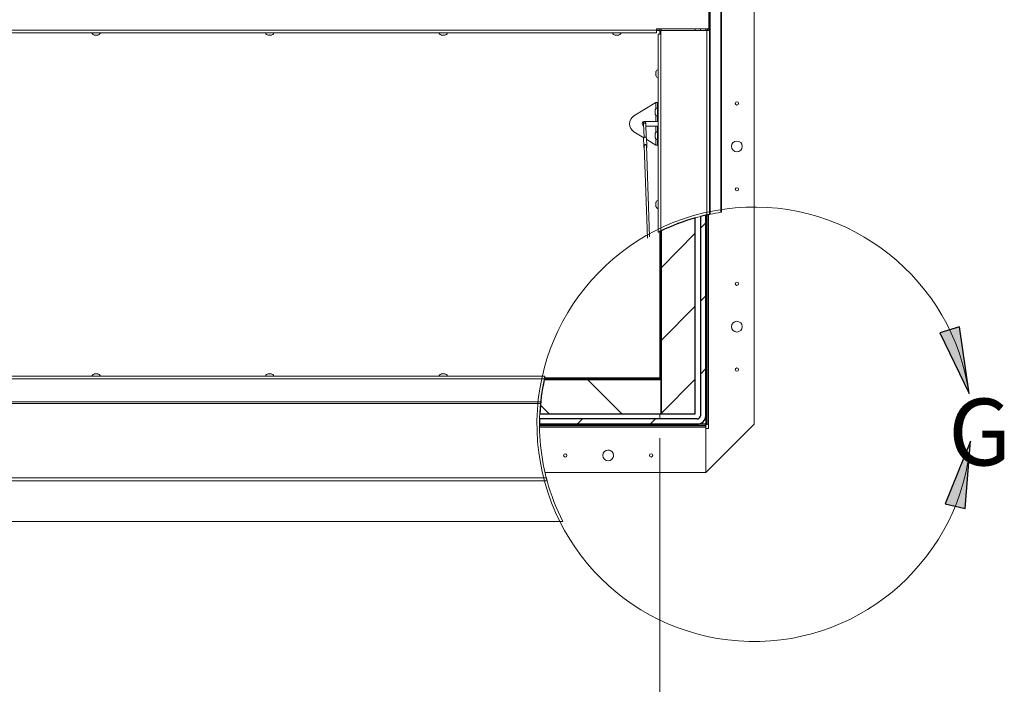
# Paper-space layout 'Top Level(2)' of a CAD drawing. Units: millimetres. Extents: x 0 to 276, y 0 to 214.
# Drawn here: x 85 to 127, y 132 to 160 of the extents above; entities that cross this region are included whole.
import ezdxf

# ---------------------------------------------------------------- set-up
doc = ezdxf.new("R2010")
doc.units = ezdxf.units.MM
doc.layers.add('FORMAT', color=7, linetype='Continuous', lineweight=15)
doc.styles.add('SLDTEXTSTYLE1', font='TXT', dxfattribs={"width": 0.605})
doc.styles.add('SLDTEXTSTYLE5', font='TXT', dxfattribs={"width": 0.96})
doc.styles.add('SLDTEXTSTYLE9', font='TXT', dxfattribs={"width": 0.924615})
doc.dimstyles.new('SLDDIMSTYLE4', dxfattribs={"dimtxt": 2.833333, "dimasz": 3.302, "dimexe": 0, "dimexo": 0.0625, "dimgap": 0.708333, "dimtad": 0, "dimtih": 1, "dimtoh": 1, "dimdec": 0, "dimlfac": 2, "dimrnd": 1e-09, "dimzin": 12, "dimdsep": 46, "dimtxsty": 'SLDTEXTSTYLE1', "dimblk1": 'NONE', "dimblk2": 'NONE', "dimsah": 1, "dimcen": 0.09, "dimadec": 0, "dimazin": 3, "dimtfac": 1, "dimtdec": 0, "dimtofl": 0, "dimtmove": 0, "dimatfit": 3, "dimldrblk": 'NONE', "dimfxl": 1, "dimfrac": 2, "dimtolj": 1, "dimtzin": 12, "dimarcsym": 0})

# ---------------------------------------------------------------- blocks, each defined once
blk = doc.blocks.new('_D_11')
at = {"layer": 'FORMAT'}
for p, q in [((42.21, 142.095), (42.21, 119.941)), ((112.153, 142.095), (112.153, 119.941)), ((42.21, 122.491), (60.425, 122.491)), ((112.153, 122.491), (93.937, 122.491))]:
    blk.add_line(p, q, dxfattribs=at)
for points in [[(42.21, 122.491), (45.043, 122.055), (45.043, 122.927)], [(112.153, 122.491), (109.319, 122.927), (109.319, 122.055)]]:
    blk.add_solid(points, dxfattribs=at)
at = {"layer": 'FORMAT', "attachment_point": 1}
for s, insert, char_height, style in [('"', (81.705, 125.931, -3.988), 2.833, 'SLDTEXTSTYLE5'), ('ROUGH OPENING', (60.425, 121.582, -3.988), 2.83333, 'SLDTEXTSTYLE9')]:
    blk.add_mtext(s, dxfattribs=dict(at, insert=insert, char_height=char_height, style=style))
blk = doc.blocks.new('_NONE')

psp = doc.layouts.new('Top Level(2)')

# ---------------------------------------------------------------- hatches: boundary and pattern name
at = {"true_color": 0xffffff}
h = psp.add_hatch(dxfattribs=at)
h.set_pattern_fill('ANSI34', scale=0.689, style=0)
edge = h.paths.add_edge_path(flags=0)
edge.add_arc((116.16, 142.687), 9.107, 103.0029, 104.4775)
edge.add_line((113.883, 151.504), (113.883, 143.051))
edge.add_arc((113.746, 143.051), 0.137, 270, 360, ccw=False)
edge.add_line((113.746, 142.914), (107.055, 142.914))
edge.add_arc((116.16, 142.687), 9.107, 178.5675, 180)
edge.add_line((107.053, 142.687), (113.746, 142.687))
edge.add_arc((113.746, 143.051), 0.364, 270, 360)
edge.add_line((114.111, 143.051), (114.111, 151.56))
h = psp.add_hatch(dxfattribs=at)
h.set_pattern_fill('ANSI31', scale=0.68898, style=0)
edge = h.paths.add_edge_path(flags=0)
edge.add_arc((116.16, 142.687), 9.107, 105.8857, 115.7039)
edge.add_line((112.21, 150.892), (112.21, 143.13))
edge.add_line((112.21, 143.13), (113.667, 143.13))
edge.add_line((113.667, 143.13), (113.667, 151.446))
h = psp.add_hatch(dxfattribs=at)
h.set_pattern_fill('ANSI31', scale=0.68898, angle=90, style=0)
edge = h.paths.add_edge_path(flags=0)
edge.add_arc((116.16, 142.687), 9.107, 102.6339, 103.0029)
edge.add_line((114.111, 151.56), (114.111, 142.687))
edge.add_line((114.111, 142.687), (114.168, 142.687))
edge.add_line((114.168, 142.687), (114.168, 151.573))
h = psp.add_hatch(dxfattribs=at)
h.set_pattern_fill('ANSI31', scale=0.68898, angle=90, style=0)
edge = h.paths.add_edge_path(flags=0)
edge.add_arc((116.16, 142.687), 9.107, 115.7039, 116.1039)
edge.add_line((112.153, 150.865), (112.153, 144.645))
edge.add_line((112.153, 144.645), (112.21, 144.645))
edge.add_line((112.21, 144.645), (112.21, 150.892))
for points in [[(124.048, 146.573), (125.286, 143.987), (124.882, 146.826)], [(125.129, 139.113), (125.351, 141.971), (124.28, 139.312)]]:
    psp.add_hatch(color=7, dxfattribs=at).paths.add_polyline_path(points, flags=0)
h = psp.add_hatch(dxfattribs=at)
h.set_pattern_fill('ANSI31', scale=0.68898, style=0)
edge = h.paths.add_edge_path(flags=0)
edge.add_line((107.253, 144.587), (112.153, 144.587))
edge.add_line((112.153, 144.587), (112.153, 144.645))
edge.add_line((112.153, 144.645), (107.266, 144.645))
edge.add_arc((116.16, 142.687), 9.107, 167.5845, 167.9526)
h = psp.add_hatch(dxfattribs=at)
h.set_pattern_fill('ANSI31', scale=0.68898, angle=90, style=0)
edge = h.paths.add_edge_path(flags=0)
edge.add_arc((116.16, 142.687), 9.107, 167.9526, 177.2074)
edge.add_line((107.063, 143.13), (112.21, 143.13))
edge.add_line((112.21, 143.13), (112.21, 144.587))
edge.add_line((112.21, 144.587), (107.253, 144.587))
h = psp.add_hatch(dxfattribs=at)
h.set_pattern_fill('ANSI31', scale=0.68898, style=0)
edge = h.paths.add_edge_path(flags=0)
edge.add_line((107.053, 142.629), (114.111, 142.629))
edge.add_line((114.111, 142.629), (114.111, 142.687))
edge.add_line((114.111, 142.687), (107.053, 142.687))
edge.add_arc((116.16, 142.687), 9.107, 180, 180.3598)

# ---------------------------------------------------------------- linework, layer by layer
at = {"color": 7, "linetype": 'Continuous', "lineweight": 15, "true_color": 0xffffff}
for p, q in [((114.746, 151.683), (114.746, 182.136)), ((114.78, 182.136), (114.78, 151.689)), ((116.16, 142.687), (116.16, 181.574)), ((114.247, 161.454), (114.247, 159.471)), ((114.273, 159.398), (114.273, 161.493)), ((42.337, 159.414), (112.025, 159.414)), ((42.337, 159.296), (112.025, 159.296)), ((114.247, 159.471), (112.025, 159.471)), ((112.025, 159.471), (112.025, 159.414)), ((112.153, 159.455), (112.025, 159.455)), ((112.025, 159.296), (112.025, 159.414)), ((112.025, 159.398), (112.153, 159.398)), ((112.153, 159.471), (112.153, 159.455)), ((112.153, 159.455), (112.153, 159.398)), ((112.153, 159.398), (112.153, 159.386)), ((112.153, 159.386), (112.206, 159.386)), ((112.153, 159.239), (112.153, 159.386)), ((112.206, 159.239), (112.206, 159.398)), ((112.206, 159.398), (114.155, 159.398)), ((112.21, 159.398), (112.21, 159.471)), ((113.667, 159.398), (113.667, 159.471)), ((113.883, 159.398), (113.883, 159.471)), ((114.111, 159.398), (114.111, 159.471)), ((114.155, 151.57), (114.155, 159.398)), ((114.155, 159.398), (114.273, 159.398)), ((114.168, 159.471), (114.168, 159.398)), ((114.216, 159.471), (114.216, 159.398)), ((114.273, 159.398), (114.273, 151.596)), ((112.088, 150.833), (112.088, 159.239)), ((112.088, 159.239), (112.206, 159.239)), ((112.206, 159.239), (112.206, 150.891)), ((111.995, 156.349), (111.063, 155.777)), ((112.056, 156.349), (111.995, 156.349)), ((112.056, 156.349), (112.088, 156.349)), ((112.056, 156.167), (112.056, 156.349)), ((112.088, 156.167), (112.056, 156.167)), ((112.056, 155.541), (112.056, 156.167)), ((111.515, 155.541), (111.995, 155.541)), ((111.995, 155.541), (112.056, 155.541)), ((112.056, 155.541), (112.088, 155.541)), ((111.478, 154.845), (111.063, 155.099)), ((111.468, 155.474), (111.47, 155.437)), ((111.47, 155.437), (111.49, 154.857)), ((111.561, 155.44), (111.559, 155.477)), ((111.581, 154.86), (111.561, 155.44)), ((111.995, 155.336), (111.564, 155.336)), ((112.056, 155.336), (111.995, 155.336)), ((112.088, 155.336), (112.056, 155.336)), ((112.056, 154.71), (112.056, 155.336)), ((111.471, 154.823), (111.476, 154.841)), ((111.471, 154.823), (111.482, 154.512)), ((111.476, 154.841), (111.489, 154.857)), ((111.489, 154.857), (111.51, 154.868)), ((111.51, 154.868), (111.535, 154.872)), ((111.535, 154.872), (111.56, 154.869)), ((111.56, 154.869), (111.581, 154.86)), ((111.581, 154.86), (111.596, 154.845)), ((111.596, 154.845), (111.601, 154.827)), ((111.601, 154.827), (111.612, 154.516)), ((111.995, 154.528), (111.603, 154.768)), ((112.056, 154.528), (112.056, 154.71)), ((112.056, 154.71), (112.088, 154.71)), ((111.482, 154.512), (111.487, 154.53)), ((111.482, 154.512), (111.484, 154.447)), ((111.487, 154.53), (111.5, 154.546)), ((111.5, 154.546), (111.521, 154.557)), ((111.502, 154.507), (111.504, 154.518)), ((111.502, 154.507), (111.637, 150.592)), ((111.504, 154.518), (111.513, 154.53)), ((111.513, 154.53), (111.528, 154.538)), ((111.521, 154.557), (111.545, 154.561)), ((111.528, 154.538), (111.546, 154.542)), ((111.545, 154.561), (111.57, 154.559)), ((111.546, 154.542), (111.564, 154.539)), ((111.564, 154.539), (111.579, 154.532)), ((111.57, 154.559), (111.592, 154.549)), ((111.579, 154.532), (111.59, 154.521)), ((111.59, 154.521), (111.593, 154.51)), ((111.592, 154.549), (111.606, 154.534)), ((111.727, 150.641), (111.593, 154.51)), ((111.606, 154.534), (111.612, 154.516)), ((111.612, 154.516), (111.614, 154.451)), ((111.995, 154.528), (112.056, 154.528)), ((112.088, 154.528), (112.056, 154.528)), ((113.667, 151.446), (113.667, 143.13)), ((113.883, 143.051), (113.883, 151.504)), ((114.111, 151.56), (114.111, 143.051)), ((114.111, 151.56), (114.111, 142.687)), ((114.168, 151.573), (114.168, 142.687)), ((112.153, 150.865), (112.153, 144.645)), ((112.21, 150.892), (112.21, 144.645)), ((112.21, 150.888), (112.21, 143.13)), ((78.402, 144.732), (107.285, 144.732)), ((112.153, 144.645), (107.266, 144.645)), ((112.153, 144.645), (112.21, 144.645)), ((112.153, 144.587), (112.153, 144.645)), ((107.253, 144.587), (112.21, 144.587)), ((112.153, 144.587), (107.253, 144.587)), ((112.21, 143.13), (112.21, 144.587)), ((107.103, 143.646), (39.897, 143.646)), ((107.095, 143.569), (39.897, 143.569)), ((107.063, 143.13), (112.21, 143.13)), ((112.153, 143.13), (112.153, 142.914)), ((112.21, 143.13), (113.667, 143.13)), ((107.053, 142.687), (113.746, 142.687)), ((114.111, 142.687), (107.053, 142.687)), ((114.111, 142.629), (107.053, 142.629)), ((113.746, 142.914), (107.055, 142.914)), ((114.111, 142.687), (114.168, 142.687)), ((114.111, 140.637), (116.16, 142.687)), ((114.111, 142.629), (114.111, 142.687)), ((114.111, 140.637), (116.16, 142.686)), ((114.111, 142.568), (114.111, 142.629)), ((114.111, 140.637), (114.111, 142.568)), ((114.168, 142.687), (114.229, 142.687)), ((114.229, 142.687), (114.229, 142.504)), ((107.067, 142.184), (107.066, 142.184)), ((114.111, 142.504), (114.111, 140.637)), ((114.229, 142.504), (114.111, 142.504)), ((107.286, 140.637), (114.111, 140.637)), ((39.768, 140.414), (107.341, 140.414)), ((107.375, 140.286), (39.824, 140.286)), ((39.819, 138.564), (108.039, 138.564)), ((39.824, 138.564), (108.039, 138.564)), ((108.039, 138.564), (108.039, 138.564))]:
    psp.add_line(p, q, dxfattribs=at)
at = {"color": 251, "linetype": 'Continuous', "lineweight": 15, "true_color": 0x6a6a6a}
for p, q in [((114.291, 151.6), (114.291, 180.615)), ((111.995, 156.349), (111.995, 156.08)), ((111.995, 155.802), (111.995, 155.541)), ((111.47, 155.437), (111.473, 155.45)), ((111.473, 155.45), (111.482, 155.461)), ((111.482, 155.461), (111.497, 155.468)), ((111.497, 155.468), (111.514, 155.472)), ((111.514, 155.472), (111.531, 155.47)), ((111.531, 155.47), (111.546, 155.463)), ((111.546, 155.463), (111.557, 155.453)), ((111.557, 155.453), (111.561, 155.44)), ((111.995, 155.336), (111.995, 155.075)), ((111.995, 154.796), (111.995, 154.528)), ((114.229, 142.687), (114.229, 151.587)), ((107.259, 144.614), (78.402, 144.614)), ((107.053, 142.568), (114.111, 142.568))]:
    psp.add_line(p, q, dxfattribs=at)
for p, q in [((113.667, 143.13), (113.667, 151.446)), ((113.883, 151.504), (113.883, 143.051)), ((114.111, 151.56), (114.111, 142.687)), ((114.111, 143.051), (114.111, 151.56)), ((114.168, 142.687), (114.168, 151.573)), ((112.153, 150.865), (112.153, 144.645)), ((112.21, 144.645), (112.21, 150.892)), ((112.21, 150.892), (112.21, 143.13)), ((124.882, 146.826), (124.048, 146.573)), ((125.286, 143.987), (124.882, 146.826)), ((124.048, 146.573), (125.286, 143.987)), ((112.153, 144.645), (107.266, 144.645)), ((112.153, 144.587), (112.153, 144.645)), ((112.153, 144.645), (112.21, 144.645)), ((107.253, 144.587), (112.153, 144.587)), ((112.21, 144.587), (107.253, 144.587)), ((112.21, 143.13), (112.21, 144.587)), ((107.063, 143.13), (112.21, 143.13)), ((112.21, 143.13), (113.667, 143.13)), ((114.111, 142.687), (107.053, 142.687)), ((107.053, 142.687), (113.746, 142.687)), ((107.053, 142.629), (114.111, 142.629)), ((113.746, 142.914), (107.055, 142.914)), ((114.111, 142.629), (114.111, 142.687)), ((114.111, 142.687), (114.168, 142.687)), ((125.351, 141.971), (124.28, 139.312)), ((125.129, 139.113), (125.351, 141.971)), ((124.28, 139.312), (125.129, 139.113))]:
    psp.add_line(p, q)
at = {"color": 7, "linetype": 'Continuous', "lineweight": 15, "true_color": 0xffffff}
for centre, radius in [((115.431, 156.302), 0.0685), ((115.431, 154.48), 0.228), ((115.431, 152.659), 0.0685), ((115.431, 148.652), 0.0685), ((115.431, 146.83), 0.228), ((115.431, 145.009), 0.0685), ((108.145, 141.366), 0.0685), ((109.967, 141.366), 0.228), ((111.788, 141.366), 0.0685)]:
    psp.add_circle(centre, radius, dxfattribs=at)
for centre, radius, start, end in [((88.195, 159.352), 0.156, 201.1777, 263.3198), ((88.268, 159.352), 0.156, 276.6562, 338.8223), ((95.561, 159.352), 0.156, 201.1777, 263.3198), ((95.634, 159.352), 0.156, 276.6562, 338.8223), ((102.928, 159.352), 0.156, 201.1777, 263.3198), ((103.001, 159.352), 0.156, 276.6562, 338.8223), ((110.295, 159.352), 0.156, 201.1777, 263.3198), ((110.368, 159.352), 0.156, 276.6562, 338.8223), ((112.144, 157.601), 0.156, 111.1777, 158.4179), ((112.144, 157.529), 0.156, 201.3395, 248.8223), ((112.113, 155.977), 0.156, 111.1777, 173.3198), ((111.281, 155.438), 0.403, 122.7937, 237.2063), ((111.515, 155.438), 0.102, 90, 245.5687), ((111.514, 155.475), 0.0455, 1.9818, 181.9818), ((112.113, 155.905), 0.156, 186.6562, 248.8223), ((112.113, 154.972), 0.156, 111.1777, 173.3198), ((112.113, 154.899), 0.156, 186.6562, 248.8223), ((111.304, 154.473), 0.182, 351.731, 12.2326), ((111.529, 154.452), 0.0445, 185.8929, 237.6469), ((111.57, 154.453), 0.0445, 306.3167, 358.0707), ((111.792, 154.49), 0.182, 171.731, 192.2326), ((112.144, 152.052), 0.156, 111.1777, 158.4179), ((112.144, 151.979), 0.156, 201.3395, 248.8223), ((116.16, 142.687), 9.107, 102.7161, 115.7294), ((116.16, 142.687), 9.107, 98.9322, 101.8384), ((88.195, 144.676), 0.156, 96.6562, 158.8223), ((88.268, 144.676), 0.156, 21.1777, 83.3198), ((95.561, 144.676), 0.156, 96.6562, 158.8223), ((95.634, 144.676), 0.156, 21.1777, 83.3198), ((102.928, 144.676), 0.156, 96.6562, 158.8223), ((103.001, 144.676), 0.156, 21.1777, 83.3198), ((116.16, 142.687), 9.107, 167.7826, 174.438), ((116.16, 142.687), 9.107, 174.438, 194.4494), ((113.746, 143.051), 0.137, 270, 0), ((113.746, 143.051), 0.364, 270, 0), ((108.145, 141.366), 0.0685, 270, 90.3807), ((109.967, 141.366), 0.228, 270, 110.1029), ((111.788, 141.366), 0.0685, 270, 88.3278), ((116.16, 142.687), 9.107, 195.2842, 206.9137)]:
    psp.add_arc(centre, radius, start, end, dxfattribs=at)
at = {"color": 7, "linetype": 'Continuous', "lineweight": 0, "true_color": 0xffffff}
psp.add_arc((116.16, 142.687), 9.219, 8.1129, 355.549, dxfattribs=at)
for centre, radius, start, end in [((116.16, 142.687), 9.107, 105.8857, 115.7039), ((116.16, 142.687), 9.107, 103.0029, 104.4775), ((116.16, 142.687), 9.107, 102.6339, 103.0029), ((116.16, 142.687), 9.107, 115.7039, 116.1039), ((116.16, 142.687), 9.107, 167.5845, 167.9526), ((116.16, 142.687), 9.107, 167.9526, 177.2074), ((113.746, 143.051), 0.137, 270, 0), ((113.746, 143.051), 0.364, 270, 0), ((116.16, 142.687), 9.107, 178.5675, 180), ((116.16, 142.687), 9.107, 180, 180.3598)]:
    psp.add_arc(centre, radius, start, end)
at = {"color": 7, "linetype": 'Continuous', "lineweight": 15, "true_color": 0xffffff}
for points, knots in [([(88.149, 159.207), (88.152, 159.206), (88.159, 159.204), (88.171, 159.201), (88.187, 159.198), (88.198, 159.198), (88.204, 159.197)], [0, 0, 0, 0, 0.1765762, 0.3786985, 0.6883251, 1, 1, 1, 1]), ([(88.176, 159.197), (88.174, 159.198), (88.17, 159.198), (88.163, 159.2), (88.156, 159.203), (88.151, 159.206), (88.149, 159.207)], [0, 0, 0, 0, 0.247344, 0.495496, 0.746981, 1, 1, 1, 1]), ([(88.204, 159.197), (88.206, 159.198), (88.211, 159.198), (88.218, 159.2), (88.224, 159.203), (88.229, 159.206), (88.231, 159.207)], [0, 0, 0, 0, 0.247344, 0.495496, 0.746981, 1, 1, 1, 1]), ([(88.231, 159.207), (88.233, 159.206), (88.238, 159.203), (88.244, 159.2), (88.251, 159.198), (88.256, 159.198), (88.258, 159.197)], [0, 0, 0, 0, 0.24662, 0.494763, 0.74688, 1, 1, 1, 1]), ([(88.258, 159.197), (88.264, 159.198), (88.276, 159.198), (88.291, 159.201), (88.303, 159.204), (88.31, 159.206), (88.313, 159.207)], [0, 0, 0, 0, 0.309781, 0.621301, 0.810311, 1, 1, 1, 1]), ([(88.313, 159.207), (88.311, 159.206), (88.307, 159.203), (88.3, 159.2), (88.293, 159.198), (88.288, 159.198), (88.286, 159.197)], [0, 0, 0, 0, 0.24662, 0.494763, 0.74688, 1, 1, 1, 1]), ([(95.516, 159.207), (95.519, 159.206), (95.526, 159.204), (95.538, 159.201), (95.553, 159.198), (95.565, 159.198), (95.57, 159.197)], [0, 0, 0, 0, 0.1765762, 0.3786985, 0.6883251, 1, 1, 1, 1]), ([(95.543, 159.197), (95.541, 159.198), (95.536, 159.198), (95.529, 159.2), (95.523, 159.203), (95.518, 159.206), (95.516, 159.207)], [0, 0, 0, 0, 0.247344, 0.495496, 0.746981, 1, 1, 1, 1]), ([(95.57, 159.197), (95.573, 159.198), (95.577, 159.198), (95.584, 159.2), (95.591, 159.203), (95.596, 159.206), (95.598, 159.207)], [0, 0, 0, 0, 0.247344, 0.495496, 0.746981, 1, 1, 1, 1]), ([(95.598, 159.207), (95.6, 159.206), (95.604, 159.203), (95.611, 159.2), (95.618, 159.198), (95.623, 159.198), (95.625, 159.197)], [0, 0, 0, 0, 0.24662, 0.494763, 0.74688, 1, 1, 1, 1]), ([(95.625, 159.197), (95.631, 159.198), (95.642, 159.198), (95.657, 159.201), (95.67, 159.204), (95.676, 159.206), (95.68, 159.207)], [0, 0, 0, 0, 0.309781, 0.621301, 0.810311, 1, 1, 1, 1]), ([(95.68, 159.207), (95.678, 159.206), (95.673, 159.203), (95.666, 159.2), (95.659, 159.198), (95.655, 159.198), (95.652, 159.197)], [0, 0, 0, 0, 0.24662, 0.494763, 0.74688, 1, 1, 1, 1]), ([(102.883, 159.207), (102.886, 159.206), (102.892, 159.204), (102.905, 159.201), (102.92, 159.198), (102.931, 159.198), (102.937, 159.197)], [0, 0, 0, 0, 0.1765762, 0.3786985, 0.6883251, 1, 1, 1, 1]), ([(102.91, 159.197), (102.908, 159.198), (102.903, 159.198), (102.896, 159.2), (102.889, 159.203), (102.885, 159.206), (102.883, 159.207)], [0, 0, 0, 0, 0.247344, 0.495496, 0.746981, 1, 1, 1, 1]), ([(102.937, 159.197), (102.939, 159.198), (102.944, 159.198), (102.951, 159.2), (102.958, 159.203), (102.962, 159.206), (102.964, 159.207)], [0, 0, 0, 0, 0.247344, 0.495496, 0.746981, 1, 1, 1, 1]), ([(102.964, 159.207), (102.967, 159.206), (102.971, 159.203), (102.978, 159.2), (102.985, 159.198), (102.989, 159.198), (102.992, 159.197)], [0, 0, 0, 0, 0.24662, 0.494763, 0.74688, 1, 1, 1, 1]), ([(102.992, 159.197), (102.998, 159.198), (103.009, 159.198), (103.024, 159.201), (103.036, 159.204), (103.043, 159.206), (103.046, 159.207)], [0, 0, 0, 0, 0.309781, 0.621301, 0.810311, 1, 1, 1, 1]), ([(103.046, 159.207), (103.044, 159.206), (103.04, 159.203), (103.033, 159.2), (103.026, 159.198), (103.021, 159.198), (103.019, 159.197)], [0, 0, 0, 0, 0.24662, 0.494763, 0.74688, 1, 1, 1, 1]), ([(110.249, 159.207), (110.252, 159.206), (110.259, 159.204), (110.271, 159.201), (110.287, 159.198), (110.298, 159.198), (110.304, 159.197)], [0, 0, 0, 0, 0.1765762, 0.3786985, 0.6883251, 1, 1, 1, 1]), ([(110.276, 159.197), (110.274, 159.198), (110.27, 159.198), (110.263, 159.2), (110.256, 159.203), (110.251, 159.206), (110.249, 159.207)], [0, 0, 0, 0, 0.247344, 0.495496, 0.746981, 1, 1, 1, 1]), ([(110.304, 159.197), (110.306, 159.198), (110.311, 159.198), (110.318, 159.2), (110.324, 159.203), (110.329, 159.206), (110.331, 159.207)], [0, 0, 0, 0, 0.247344, 0.495496, 0.746981, 1, 1, 1, 1]), ([(110.331, 159.207), (110.333, 159.206), (110.338, 159.203), (110.344, 159.2), (110.351, 159.198), (110.356, 159.198), (110.358, 159.197)], [0, 0, 0, 0, 0.24662, 0.494763, 0.74688, 1, 1, 1, 1]), ([(110.358, 159.197), (110.364, 159.198), (110.376, 159.198), (110.391, 159.201), (110.403, 159.204), (110.41, 159.206), (110.413, 159.207)], [0, 0, 0, 0, 0.309781, 0.621301, 0.810311, 1, 1, 1, 1]), ([(110.413, 159.207), (110.411, 159.206), (110.407, 159.203), (110.4, 159.2), (110.393, 159.198), (110.388, 159.198), (110.386, 159.197)], [0, 0, 0, 0, 0.24662, 0.494763, 0.74688, 1, 1, 1, 1]), ([(111.999, 157.66), (111.998, 157.656), (111.995, 157.648), (111.992, 157.637), (111.99, 157.625), (111.989, 157.616), (111.989, 157.612)], [0, 0, 0, 0, 0.2466198, 0.4947631, 0.7468798, 1, 1, 1, 1]), ([(111.999, 157.612), (111.998, 157.609), (111.995, 157.601), (111.992, 157.589), (111.99, 157.577), (111.989, 157.569), (111.989, 157.565)], [0, 0, 0, 0, 0.2466198, 0.4947631, 0.7468798, 1, 1, 1, 1]), ([(111.989, 157.612), (111.989, 157.612), (111.99, 157.612), (111.993, 157.612), (111.996, 157.612), (111.998, 157.612), (111.999, 157.612)], [0, 0, 0, 0, 0.309781, 0.621301, 0.810311, 1, 1, 1, 1]), ([(111.989, 157.565), (111.989, 157.561), (111.99, 157.553), (111.992, 157.541), (111.995, 157.529), (111.998, 157.522), (111.999, 157.518)], [0, 0, 0, 0, 0.247344, 0.495496, 0.746981, 1, 1, 1, 1]), ([(111.989, 157.518), (111.989, 157.514), (111.99, 157.506), (111.992, 157.494), (111.995, 157.482), (111.998, 157.474), (111.999, 157.47)], [0, 0, 0, 0, 0.247344, 0.495496, 0.746981, 1, 1, 1, 1]), ([(111.999, 157.518), (111.998, 157.518), (111.996, 157.518), (111.993, 157.518), (111.99, 157.518), (111.989, 157.518), (111.989, 157.518)], [0, 0, 0, 0, 0.1765762, 0.3786985, 0.6883251, 1, 1, 1, 1]), ([(111.968, 156.023), (111.967, 156.02), (111.965, 156.013), (111.962, 156.001), (111.959, 155.986), (111.958, 155.974), (111.958, 155.968)], [0, 0, 0, 0, 0.1765762, 0.3786985, 0.6883251, 1, 1, 1, 1]), ([(111.958, 155.996), (111.958, 155.998), (111.959, 156.003), (111.961, 156.009), (111.964, 156.016), (111.966, 156.021), (111.968, 156.023)], [0, 0, 0, 0, 0.247344, 0.495496, 0.746981, 1, 1, 1, 1]), ([(111.958, 155.968), (111.958, 155.966), (111.959, 155.961), (111.961, 155.955), (111.964, 155.948), (111.966, 155.943), (111.968, 155.941)], [0, 0, 0, 0, 0.2473436, 0.495496, 0.7469809, 1, 1, 1, 1]), ([(111.968, 155.941), (111.966, 155.939), (111.964, 155.934), (111.961, 155.928), (111.959, 155.921), (111.958, 155.916), (111.958, 155.914)], [0, 0, 0, 0, 0.24662, 0.494763, 0.74688, 1, 1, 1, 1]), ([(111.958, 155.914), (111.958, 155.908), (111.959, 155.896), (111.962, 155.882), (111.965, 155.869), (111.967, 155.862), (111.968, 155.859)], [0, 0, 0, 0, 0.3097808, 0.6213011, 0.8103109, 1, 1, 1, 1]), ([(111.968, 155.859), (111.966, 155.861), (111.964, 155.866), (111.961, 155.872), (111.959, 155.879), (111.958, 155.884), (111.958, 155.886)], [0, 0, 0, 0, 0.2466198, 0.4947631, 0.7468798, 1, 1, 1, 1]), ([(111.968, 155.018), (111.967, 155.014), (111.965, 155.008), (111.962, 154.995), (111.959, 154.98), (111.958, 154.969), (111.958, 154.963)], [0, 0, 0, 0, 0.1765762, 0.3786985, 0.6883251, 1, 1, 1, 1]), ([(111.958, 154.99), (111.958, 154.993), (111.959, 154.997), (111.961, 155.004), (111.964, 155.011), (111.966, 155.015), (111.968, 155.018)], [0, 0, 0, 0, 0.247344, 0.495496, 0.746981, 1, 1, 1, 1]), ([(111.958, 154.963), (111.958, 154.961), (111.959, 154.956), (111.961, 154.949), (111.964, 154.942), (111.966, 154.938), (111.968, 154.936)], [0, 0, 0, 0, 0.2473436, 0.495496, 0.7469809, 1, 1, 1, 1]), ([(111.968, 154.936), (111.966, 154.933), (111.964, 154.929), (111.961, 154.922), (111.959, 154.915), (111.958, 154.911), (111.958, 154.908)], [0, 0, 0, 0, 0.24662, 0.494763, 0.74688, 1, 1, 1, 1]), ([(111.958, 154.908), (111.958, 154.903), (111.959, 154.891), (111.962, 154.876), (111.965, 154.864), (111.967, 154.857), (111.968, 154.854)], [0, 0, 0, 0, 0.3097808, 0.6213011, 0.8103109, 1, 1, 1, 1]), ([(111.968, 154.854), (111.966, 154.856), (111.964, 154.86), (111.961, 154.867), (111.959, 154.874), (111.958, 154.879), (111.958, 154.881)], [0, 0, 0, 0, 0.2466198, 0.4947631, 0.7468798, 1, 1, 1, 1]), ([(111.999, 152.11), (111.998, 152.106), (111.995, 152.099), (111.992, 152.087), (111.99, 152.075), (111.989, 152.067), (111.989, 152.063)], [0, 0, 0, 0, 0.2466198, 0.4947631, 0.7468798, 1, 1, 1, 1]), ([(111.999, 152.063), (111.998, 152.059), (111.995, 152.051), (111.992, 152.04), (111.99, 152.028), (111.989, 152.02), (111.989, 152.015)], [0, 0, 0, 0, 0.2466198, 0.4947631, 0.7468798, 1, 1, 1, 1]), ([(111.989, 152.063), (111.989, 152.063), (111.99, 152.063), (111.993, 152.063), (111.996, 152.063), (111.998, 152.063), (111.999, 152.063)], [0, 0, 0, 0, 0.309781, 0.621301, 0.810311, 1, 1, 1, 1]), ([(111.989, 152.015), (111.989, 152.012), (111.99, 152.004), (111.992, 151.992), (111.995, 151.98), (111.998, 151.972), (111.999, 151.968)], [0, 0, 0, 0, 0.247344, 0.495496, 0.746981, 1, 1, 1, 1]), ([(111.989, 151.968), (111.989, 151.964), (111.99, 151.956), (111.992, 151.944), (111.995, 151.932), (111.998, 151.925), (111.999, 151.921)], [0, 0, 0, 0, 0.247344, 0.495496, 0.746981, 1, 1, 1, 1]), ([(111.999, 151.968), (111.998, 151.968), (111.996, 151.968), (111.993, 151.968), (111.99, 151.968), (111.989, 151.968), (111.989, 151.968)], [0, 0, 0, 0, 0.1765762, 0.3786985, 0.6883251, 1, 1, 1, 1]), ([(114.155, 151.57), (114.169, 151.573), (114.196, 151.579), (114.232, 151.587), (114.258, 151.593), (114.272, 151.596), (114.273, 151.596), (114.273, 151.596)], [0, 0, 0, 0, 0.2212347, 0.4425694, 0.6610441, 0.8745828, 1, 1, 1, 1]), ([(114.273, 151.596), (114.274, 151.596), (114.275, 151.597), (114.283, 151.598), (114.29, 151.6), (114.291, 151.6)], [0, 0, 0, 0, 0.420729, 0.841313, 1, 1, 1, 1]), ([(114.746, 151.683), (114.754, 151.685), (114.771, 151.687), (114.78, 151.688), (114.78, 151.689), (114.78, 151.689)], [0, 0, 0, 0, 0.427153, 0.854426, 1, 1, 1, 1]), ([(112.088, 150.833), (112.089, 150.833), (112.091, 150.834), (112.108, 150.843), (112.134, 150.856), (112.168, 150.872), (112.193, 150.885), (112.206, 150.891)], [0, 0, 0, 0, 0.187408, 0.37451, 0.569788, 0.78469, 1, 1, 1, 1]), ([(88.149, 144.821), (88.151, 144.822), (88.156, 144.825), (88.163, 144.828), (88.169, 144.83), (88.174, 144.831), (88.176, 144.831)], [0, 0, 0, 0, 0.24662, 0.494763, 0.74688, 1, 1, 1, 1]), ([(88.204, 144.831), (88.198, 144.83), (88.187, 144.83), (88.172, 144.827), (88.159, 144.824), (88.153, 144.822), (88.149, 144.821)], [0, 0, 0, 0, 0.309781, 0.621301, 0.810311, 1, 1, 1, 1]), ([(88.231, 144.821), (88.229, 144.822), (88.225, 144.825), (88.218, 144.828), (88.211, 144.83), (88.206, 144.831), (88.204, 144.831)], [0, 0, 0, 0, 0.24662, 0.494763, 0.74688, 1, 1, 1, 1]), ([(88.258, 144.831), (88.256, 144.831), (88.252, 144.83), (88.245, 144.828), (88.238, 144.825), (88.233, 144.822), (88.231, 144.821)], [0, 0, 0, 0, 0.2473436, 0.495496, 0.7469809, 1, 1, 1, 1]), ([(88.313, 144.821), (88.31, 144.822), (88.303, 144.824), (88.291, 144.827), (88.276, 144.83), (88.264, 144.83), (88.258, 144.831)], [0, 0, 0, 0, 0.1765762, 0.3786985, 0.6883251, 1, 1, 1, 1]), ([(88.286, 144.831), (88.288, 144.831), (88.293, 144.83), (88.3, 144.828), (88.306, 144.825), (88.311, 144.822), (88.313, 144.821)], [0, 0, 0, 0, 0.247344, 0.495496, 0.746981, 1, 1, 1, 1]), ([(95.516, 144.821), (95.518, 144.822), (95.522, 144.825), (95.529, 144.828), (95.536, 144.83), (95.541, 144.831), (95.543, 144.831)], [0, 0, 0, 0, 0.24662, 0.494763, 0.74688, 1, 1, 1, 1]), ([(95.57, 144.831), (95.565, 144.83), (95.553, 144.83), (95.538, 144.827), (95.526, 144.824), (95.519, 144.822), (95.516, 144.821)], [0, 0, 0, 0, 0.309781, 0.621301, 0.810311, 1, 1, 1, 1]), ([(95.598, 144.821), (95.596, 144.822), (95.591, 144.825), (95.584, 144.828), (95.578, 144.83), (95.573, 144.831), (95.57, 144.831)], [0, 0, 0, 0, 0.24662, 0.494763, 0.74688, 1, 1, 1, 1]), ([(95.625, 144.831), (95.623, 144.831), (95.618, 144.83), (95.611, 144.828), (95.605, 144.825), (95.6, 144.822), (95.598, 144.821)], [0, 0, 0, 0, 0.2473436, 0.495496, 0.7469809, 1, 1, 1, 1]), ([(95.68, 144.821), (95.677, 144.822), (95.67, 144.824), (95.658, 144.827), (95.642, 144.83), (95.631, 144.83), (95.625, 144.831)], [0, 0, 0, 0, 0.1765762, 0.3786985, 0.6883251, 1, 1, 1, 1]), ([(95.652, 144.831), (95.655, 144.831), (95.659, 144.83), (95.666, 144.828), (95.673, 144.825), (95.678, 144.822), (95.68, 144.821)], [0, 0, 0, 0, 0.247344, 0.495496, 0.746981, 1, 1, 1, 1]), ([(102.883, 144.821), (102.885, 144.822), (102.889, 144.825), (102.896, 144.828), (102.903, 144.83), (102.907, 144.831), (102.91, 144.831)], [0, 0, 0, 0, 0.24662, 0.494763, 0.74688, 1, 1, 1, 1]), ([(102.937, 144.831), (102.931, 144.83), (102.92, 144.83), (102.905, 144.827), (102.893, 144.824), (102.886, 144.822), (102.883, 144.821)], [0, 0, 0, 0, 0.309781, 0.621301, 0.810311, 1, 1, 1, 1]), ([(102.964, 144.821), (102.962, 144.822), (102.958, 144.825), (102.951, 144.828), (102.944, 144.83), (102.939, 144.831), (102.937, 144.831)], [0, 0, 0, 0, 0.24662, 0.494763, 0.74688, 1, 1, 1, 1]), ([(102.992, 144.831), (102.99, 144.831), (102.985, 144.83), (102.978, 144.828), (102.971, 144.825), (102.967, 144.822), (102.964, 144.821)], [0, 0, 0, 0, 0.2473436, 0.495496, 0.7469809, 1, 1, 1, 1]), ([(103.046, 144.821), (103.043, 144.822), (103.037, 144.824), (103.024, 144.827), (103.009, 144.83), (102.998, 144.83), (102.992, 144.831)], [0, 0, 0, 0, 0.1765762, 0.3786985, 0.6883251, 1, 1, 1, 1]), ([(103.019, 144.831), (103.021, 144.831), (103.026, 144.83), (103.033, 144.828), (103.04, 144.825), (103.044, 144.822), (103.046, 144.821)], [0, 0, 0, 0, 0.247344, 0.495496, 0.746981, 1, 1, 1, 1]), ([(107.259, 144.614), (107.262, 144.627), (107.268, 144.654), (107.276, 144.69), (107.282, 144.717), (107.285, 144.73), (107.285, 144.732), (107.285, 144.732)], [0, 0, 0, 0, 0.221237, 0.442542, 0.661658, 0.875691, 1, 1, 1, 1]), ([(107.375, 140.286), (107.374, 140.288), (107.373, 140.293), (107.367, 140.315), (107.358, 140.346), (107.349, 140.381), (107.343, 140.404), (107.341, 140.414)], [0, 0, 0, 0, 0.2062901, 0.4124332, 0.622541, 0.8397836, 1, 1, 1, 1])]:
    psp.add_open_spline(points, degree=3, knots=knots, dxfattribs=at)

# ---------------------------------------------------------------- texts
at = {"color": 7, "true_color": 0xffffff, "insert": (124.407, 143.775), "char_height": 2.833, "attachment_point": 1, "style": 'SLDTEXTSTYLE1'}
psp.add_mtext('G', dxfattribs=at)

# ---------------------------------------------------------------- dimensions: what is measured, and where the dimension line sits
at = {"layer": 'FORMAT'}
dim = psp.add_linear_dim(base=(42.21, 122.491), p1=(112.153, 144.645), p2=(42.21, 144.645), text='          " ROUGH OPENING<>', dimstyle='SLDDIMSTYLE4', dxfattribs=at)
dim.commit()
dim.dimension.update_dxf_attribs({"geometry": '_D_11', "text_midpoint": (77.181, 122.491), "dimtype": 160})

doc.saveas('drawing.dxf')
